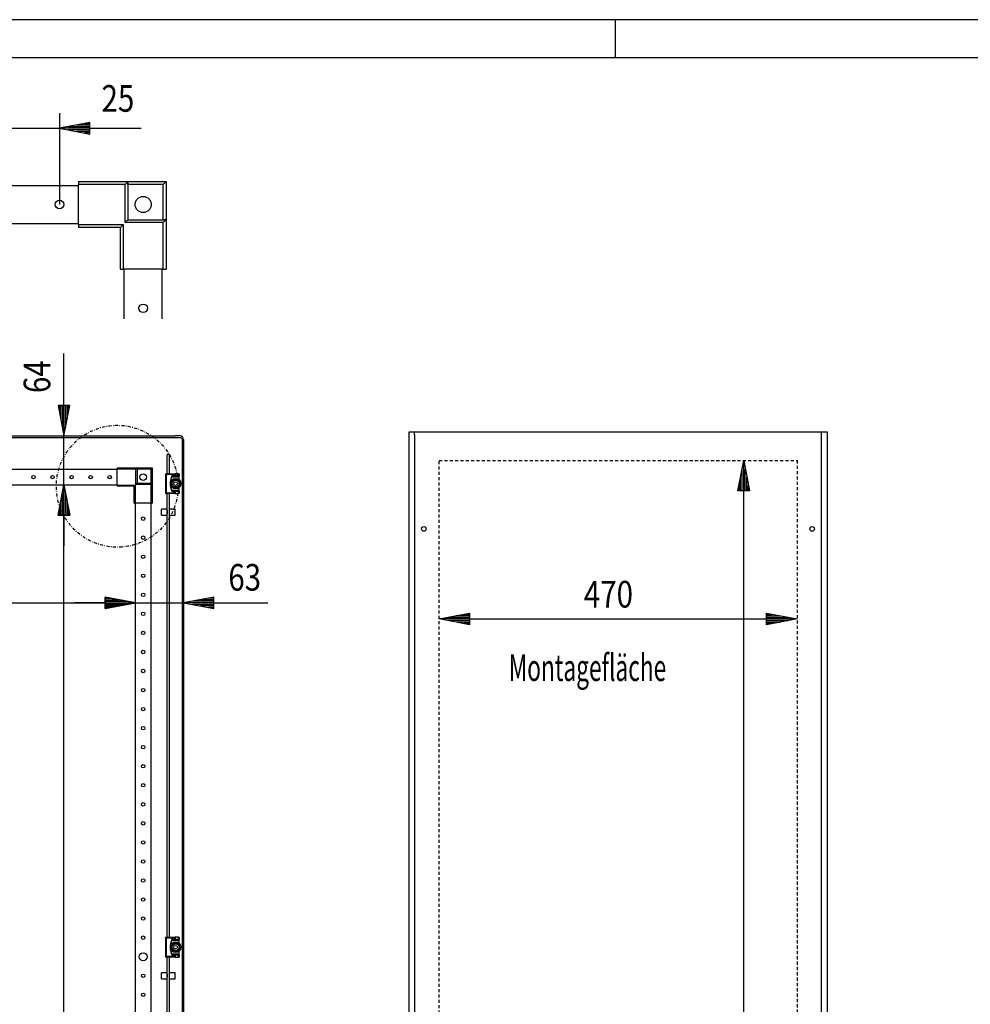
# Model space of a CAD drawing. Extents: x -6 to 5935, y 13 to 4213.
# Drawn here: x 3251 to 4500, y 2920 to 4213 of the extents above; entities that cross this region are included whole.
import ezdxf

# ---------------------------------------------------------------- set-up
doc = ezdxf.new("R2010")
doc.units = 0
doc.linetypes.add('GESTRICHELT', pattern=[7, 4, -3])
doc.linetypes.add('STRICHPUNKT', pattern=[8.5, 4, -2, 0.5, -2])
for name, color, linetype in [('1', 7, 'CONTINUOUS'), ('10', 7, 'CONTINUOUS'), ('49', 7, 'CONTINUOUS')]:
    doc.layers.add(name, color=color, linetype=linetype)

msp = doc.modelspace()

# ---------------------------------------------------------------- linework, layer by layer
at = {"layer": '1'}
for p, q in [((3157.0184, 3995.2385), (3328.6292, 3995.2385)), ((3328.6292, 4000.2385), (3393.6292, 4000.2385)), ((3328.6292, 4000.2385), (3328.6292, 3996.4885)), ((3389.8792, 3996.4885), (3328.6292, 3996.4885)), ((3328.6292, 3943.9885), (3328.6292, 3996.4885)), ((3389.8792, 3996.4885), (3393.6292, 4000.2385)), ((3389.8792, 3946.4885), (3389.8792, 3996.4885)), ((3393.6292, 3996.4885), (3393.6292, 4000.2385)), ((3393.6292, 4000.2385), (3443.6292, 4000.2385)), ((3393.6292, 4000.2385), (3393.6292, 3950.2385)), ((3439.8792, 3996.4885), (3393.6292, 3996.4885)), ((3393.6292, 3996.4885), (3393.6292, 3950.2385)), ((3439.8792, 3996.4885), (3440.6363, 3997.2456)), ((3439.8792, 3950.2385), (3439.8792, 3996.4885)), ((3440.6363, 3997.2456), (3441.3766, 3997.9859)), ((3441.3766, 3997.9859), (3442.0761, 3998.6854)), ((3442.0761, 3998.6854), (3442.7077, 3999.317)), ((3442.7077, 3999.317), (3443.1011, 3999.7104)), ((3443.1011, 3999.7104), (3443.4058, 4000.0151)), ((3443.4058, 4000.0151), (3443.5711, 4000.1804)), ((3443.5711, 4000.1804), (3443.6292, 4000.2385)), ((3443.6292, 4000.2385), (3443.6292, 3950.2385)), ((3157.0184, 3945.2385), (3328.6292, 3945.2385)), ((3328.6292, 3943.9885), (3328.6292, 3940.2385)), ((3328.6292, 3943.9885), (3387.3792, 3943.9885)), ((3387.3792, 3943.9885), (3383.6292, 3940.2385)), ((3387.3792, 3943.9885), (3387.3792, 3885.2385)), ((3389.8792, 3946.4885), (3393.6292, 3950.2385)), ((3439.8792, 3946.4885), (3389.8792, 3946.4885)), ((3393.6292, 3950.2385), (3439.8792, 3950.2385)), ((3393.6292, 3950.2385), (3443.6292, 3950.2385)), ((3443.6292, 3950.2385), (3439.8792, 3950.2385)), ((3439.8792, 3946.4885), (3443.6292, 3950.2385)), ((3439.8792, 3885.2385), (3439.8792, 3946.4885)), ((3443.6292, 3950.2385), (3443.6292, 3885.2385)), ((3383.6292, 3940.2385), (3328.6292, 3940.2385)), ((3383.6292, 3885.2385), (3383.6292, 3940.2385)), ((3383.6292, 3885.2385), (3387.3792, 3885.2385)), ((3439.8792, 3885.2385), (3387.3792, 3885.2385)), ((3388.6042, 3820.0601), (3388.6042, 3885.2385)), ((3438.6042, 3820.0601), (3438.6042, 3885.2385)), ((3439.8792, 3885.2385), (3443.6292, 3885.2385)), ((3762.3101, 3671.3008), (3762.3101, 1675.3008)), ((4312.2076, 3671.3008), (3762.3101, 3671.3008)), ((3770.0518, 3671.0344), (3770.0518, 3671.3008)), ((3770.0518, 3670.2757), (3770.0518, 3671.0344)), ((4304.466, 3671.0344), (4304.466, 3671.3008)), ((4304.466, 3670.2757), (4304.466, 3671.0344)), ((4312.2076, 1675.3008), (4312.2076, 3671.3008)), ((2483.6138, 3666.4007), (3455.6138, 3666.4007)), ((2483.6138, 3664.4007), (3455.6138, 3664.4007)), ((3455.6138, 3666.4007), (3455.6188, 3666.4007)), ((3455.6138, 3666.4007), (3455.6188, 3666.4007)), ((3455.6138, 3664.4007), (3455.6188, 3664.4007)), ((3455.6188, 3664.4007), (3455.6138, 3664.4007)), ((3462.1138, 3666.4007), (3455.6188, 3666.4007)), ((3455.6188, 3664.4007), (3462.1138, 3664.4007)), ((3462.1138, 3666.4007), (3462.1172, 3666.4007)), ((3463.8358, 3666.0581), (3462.1138, 3666.4007)), ((3462.1172, 3664.4007), (3462.1138, 3664.4007)), ((3462.1138, 3664.4007), (3463.0705, 3664.2104)), ((3462.1172, 3666.4007), (3462.1172, 3666.4)), ((3463.0705, 3664.2104), (3463.8815, 3663.6685)), ((3465.2957, 3665.0827), (3463.8358, 3666.0581)), ((3463.8815, 3663.6685), (3464.4235, 3662.8574)), ((3464.4235, 3662.8574), (3464.6138, 3661.9007)), ((3464.6138, 3661.9007), (3464.6138, 1703.9007)), ((3466.2712, 3663.6228), (3465.2957, 3665.0827)), ((3466.6138, 3661.9007), (3466.2712, 3663.6228)), ((3466.6138, 3661.9007), (3466.6138, 1703.9007)), ((3770.0518, 3669.1402), (3770.0518, 3670.2757)), ((3770.0518, 3667.8008), (3770.0518, 3669.1402)), ((3770.0518, 3667.8008), (3770.0518, 1677.3008)), ((3770.0518, 3667.8008), (3770.0518, 1677.3008)), ((4304.466, 3669.1402), (4304.466, 3670.2757)), ((4304.466, 3667.8008), (4304.466, 3669.1402)), ((4304.466, 1677.3008), (4304.466, 3667.8008)), ((4304.466, 1677.3008), (4304.466, 3667.8008)), ((3448.1136, 3641.9012), (3445.1136, 3641.9012)), ((3445.1136, 3616.9012), (3445.1136, 3641.9012)), ((3448.1136, 3616.9012), (3448.1136, 3641.9012)), ((3379.6142, 3622.4012), (2559.6142, 3622.4012)), ((3379.6142, 3624.4012), (3405.6142, 3624.4012)), ((3379.6142, 3624.4012), (3379.6142, 3622.9012)), ((3404.1142, 3622.9012), (3379.6142, 3622.9012)), ((3379.6142, 3601.9012), (3379.6142, 3622.9012)), ((3404.1142, 3622.9012), (3405.6142, 3624.4012)), ((3404.1142, 3602.9012), (3404.1142, 3622.9012)), ((3405.6142, 3622.9012), (3405.6142, 3624.4012)), ((3405.6142, 3624.4012), (3425.6142, 3624.4012)), ((3405.6142, 3624.4012), (3405.6142, 3604.4012)), ((3424.1142, 3622.9012), (3405.6142, 3622.9012)), ((3405.6142, 3622.9012), (3405.6142, 3604.4012)), ((3424.1142, 3622.9012), (3424.417, 3623.204)), ((3424.1142, 3604.4012), (3424.1142, 3622.9012)), ((3424.417, 3623.204), (3424.7132, 3623.5001)), ((3424.7132, 3623.5001), (3424.993, 3623.78)), ((3424.993, 3623.78), (3425.2456, 3624.0326)), ((3425.2456, 3624.0326), (3425.403, 3624.1899)), ((3425.403, 3624.1899), (3425.5249, 3624.3118)), ((3425.5249, 3624.3118), (3425.591, 3624.378)), ((3425.591, 3624.378), (3425.6142, 3624.4012)), ((3425.6142, 3624.4012), (3425.6142, 3604.4012)), ((3443.0202, 3616.9012), (3454.4202, 3616.9012)), ((3443.0202, 3616.9012), (3444.9202, 3616.9012)), ((3444.0202, 3615.9012), (3443.0202, 3616.9012)), ((3443.0202, 3616.9012), (3443.0202, 3590.9012)), ((3453.4202, 3615.9012), (3444.0202, 3615.9012)), ((3444.0202, 3615.9012), (3444.0202, 3591.9012)), ((3444.9202, 3616.9012), (3445.1136, 3616.9012)), ((3448.1136, 3616.9012), (3448.4202, 3616.9012)), ((3451.2202, 3613.9012), (3449.2202, 3606.4012)), ((3450.9535, 3612.9012), (3449.2202, 3606.4012)), ((3449.2202, 3606.4012), (3449.2202, 3601.4012)), ((3453.3335, 3608.9012), (3450.4467, 3603.9012)), ((3451.2202, 3613.9012), (3450.9535, 3612.9012)), ((3450.9535, 3612.9012), (3461.0202, 3612.9012)), ((3451.8592, 3606.3477), (3451.1514, 3605.1217)), ((3461.0202, 3613.9012), (3451.2202, 3613.9012)), ((3453.4202, 3613.9012), (3451.2202, 3613.9012)), ((3452.207, 3606.9502), (3451.8592, 3606.3477)), ((3452.5544, 3607.5519), (3452.207, 3606.9502)), ((3452.9446, 3608.2276), (3452.5544, 3607.5519)), ((3453.3335, 3608.9012), (3452.9446, 3608.2276)), ((3459.107, 3608.9012), (3453.3335, 3608.9012)), ((3454.7428, 3608.9012), (3453.3335, 3608.9012)), ((3454.4202, 3616.9012), (3453.4202, 3615.9012)), ((3453.4202, 3613.9012), (3453.4202, 3615.9012)), ((3454.4202, 3613.9012), (3453.4202, 3613.9012)), ((3454.4202, 3616.9012), (3455.4202, 3616.9012)), ((3454.4202, 3613.9012), (3454.4202, 3616.9012)), ((3455.4202, 3613.9012), (3454.4202, 3613.9012)), ((3456.1585, 3608.9012), (3454.7428, 3608.9012)), ((3460.0202, 3616.9012), (3455.4202, 3616.9012)), ((3455.4202, 3616.9012), (3455.4202, 3613.9012)), ((3460.0202, 3613.9012), (3455.4202, 3613.9012)), ((3456.8541, 3608.9012), (3456.1585, 3608.9012)), ((3457.5489, 3608.9012), (3456.8541, 3608.9012)), ((3458.3292, 3608.9012), (3457.5489, 3608.9012)), ((3459.107, 3608.9012), (3458.3292, 3608.9012)), ((3461.9937, 3603.9012), (3459.107, 3608.9012)), ((3459.8116, 3607.6806), (3459.107, 3608.9012)), ((3460.5195, 3606.4547), (3459.8116, 3607.6806)), ((3460.0202, 3616.9012), (3461.0202, 3616.9012)), ((3460.0202, 3613.9012), (3460.0202, 3616.9012)), ((3461.0202, 3613.9012), (3460.0202, 3613.9012)), ((3460.8673, 3605.8522), (3460.5195, 3606.4547)), ((3461.0202, 3616.9012), (3461.0202, 3613.9012)), ((3461.0202, 3612.9012), (3461.0202, 3613.9012)), ((3461.0202, 3608.858), (3461.0202, 3612.9012)), ((2559.6142, 3602.4012), (3379.6142, 3602.4012)), ((3379.6142, 3601.9012), (3379.6142, 3600.4012)), ((3379.6142, 3601.9012), (3403.1142, 3601.9012)), ((3401.6142, 3600.4012), (3379.6142, 3600.4012)), ((3403.1142, 3601.9012), (3401.6142, 3600.4012)), ((3401.6142, 3578.4012), (3401.6142, 3600.4012)), ((3403.1142, 3601.9012), (3403.1142, 3578.4012)), ((3404.1142, 3602.9012), (3405.6142, 3604.4012)), ((3424.1142, 3602.9012), (3404.1142, 3602.9012)), ((3405.6142, 3604.4012), (3424.1142, 3604.4012)), ((3405.6142, 3604.4012), (3425.6142, 3604.4012)), ((3425.6142, 3604.4012), (3424.1142, 3604.4012)), ((3424.1142, 3602.9012), (3425.6142, 3604.4012)), ((3424.1142, 3578.4012), (3424.1142, 3602.9012)), ((3425.6142, 3604.4012), (3425.6142, 3578.4012)), ((3449.2202, 3601.4012), (3450.9535, 3594.9012)), ((3449.2202, 3601.4012), (3451.2202, 3593.9012)), ((3451.1514, 3605.1217), (3450.4467, 3603.9012)), ((3450.4467, 3603.9012), (3453.3335, 3598.9012)), ((3450.4467, 3603.9012), (3450.8356, 3603.2276)), ((3450.8356, 3603.2276), (3451.2257, 3602.5519)), ((3461.0202, 3594.9012), (3450.9535, 3594.9012)), ((3450.9535, 3594.9012), (3451.2202, 3593.9012)), ((3451.2202, 3593.9012), (3453.4202, 3593.9012)), ((3451.2202, 3593.9012), (3461.0202, 3593.9012)), ((3451.2257, 3602.5519), (3451.5731, 3601.9502)), ((3451.5731, 3601.9502), (3451.9209, 3601.3477)), ((3451.9209, 3601.3477), (3452.6288, 3600.1217)), ((3452.6288, 3600.1217), (3453.3335, 3598.9012)), ((3453.3335, 3598.9012), (3459.107, 3598.9012)), ((3453.3335, 3598.9012), (3454.1112, 3598.9012)), ((3453.4202, 3591.9012), (3453.4202, 3593.9012)), ((3453.4202, 3593.9012), (3454.4202, 3593.9012)), ((3454.1112, 3598.9012), (3454.8915, 3598.9012)), ((3454.4202, 3593.9012), (3455.4202, 3593.9012)), ((3454.4202, 3590.9012), (3454.4202, 3593.9012)), ((3454.8915, 3598.9012), (3455.5863, 3598.9012)), ((3455.4202, 3593.9012), (3460.0202, 3593.9012)), ((3455.4202, 3593.9012), (3455.4202, 3590.9012)), ((3455.5863, 3598.9012), (3456.2819, 3598.9012)), ((3456.2819, 3598.9012), (3457.6976, 3598.9012)), ((3457.6976, 3598.9012), (3459.107, 3598.9012)), ((3459.107, 3598.9012), (3461.9937, 3603.9012)), ((3459.107, 3598.9012), (3459.4958, 3599.5747)), ((3459.4958, 3599.5747), (3459.886, 3600.2505)), ((3459.886, 3600.2505), (3460.2334, 3600.8522)), ((3460.0202, 3593.9012), (3461.0202, 3593.9012)), ((3460.0202, 3590.9012), (3460.0202, 3593.9012)), ((3460.2334, 3600.8522), (3460.5812, 3601.4547)), ((3460.5812, 3601.4547), (3461.289, 3602.6806)), ((3461.2147, 3605.2505), (3460.8673, 3605.8522)), ((3461.0202, 3594.9012), (3461.0202, 3598.9444)), ((3461.0202, 3593.9012), (3461.0202, 3594.9012)), ((3461.0202, 3593.9012), (3461.0202, 3590.9012)), ((3461.6048, 3604.5747), (3461.2147, 3605.2505)), ((3461.289, 3602.6806), (3461.9937, 3603.9012)), ((3461.9937, 3603.9012), (3461.6048, 3604.5747)), ((3443.0202, 3590.9012), (3444.0202, 3591.9012)), ((3454.4202, 3590.9012), (3443.0202, 3590.9012)), ((3444.9202, 3590.9012), (3443.0202, 3590.9012)), ((3444.0202, 3591.9012), (3453.4202, 3591.9012)), ((3445.1136, 3590.9012), (3444.9202, 3590.9012)), ((3445.1136, 3008.4012), (3445.1136, 3590.9012)), ((3448.4202, 3590.9012), (3448.1136, 3590.9012)), ((3448.1136, 3008.4012), (3448.1136, 3590.9012)), ((3453.4202, 3591.9012), (3454.4202, 3590.9012)), ((3455.4202, 3590.9012), (3454.4202, 3590.9012)), ((3455.4202, 3590.9012), (3460.0202, 3590.9012)), ((3461.0202, 3590.9012), (3460.0202, 3590.9012)), ((3401.6142, 3578.4012), (3403.1142, 3578.4012)), ((3424.1142, 3578.4012), (3403.1142, 3578.4012)), ((3403.6042, 1787.4012), (3403.6042, 3578.4012)), ((3423.6042, 3578.4012), (3423.6042, 1787.4012)), ((3424.1142, 3578.4012), (3425.6142, 3578.4012)), ((3437.6136, 3562.4012), (3437.6136, 3570.4012)), ((3445.1136, 3570.4012), (3437.6136, 3570.4012)), ((3445.1136, 3562.4012), (3445.1136, 3570.4012)), ((3445.1136, 3568.4012), (3445.1136, 3564.4012)), ((3448.1136, 3562.4012), (3448.1136, 3570.4012)), ((3455.6136, 3570.4012), (3448.1136, 3570.4012)), ((3448.1136, 3564.4012), (3448.1136, 3568.4012)), ((3455.6136, 3562.4012), (3455.6136, 3570.4012)), ((3437.6136, 3562.4012), (3445.1136, 3562.4012)), ((3448.1136, 3562.4012), (3455.6136, 3562.4012)), ((3443.0202, 3008.4012), (3454.4202, 3008.4012)), ((3443.0202, 3008.4012), (3444.9202, 3008.4012)), ((3444.0202, 3007.4012), (3443.0202, 3008.4012)), ((3443.0202, 3008.4012), (3443.0202, 2982.4012)), ((3453.4202, 3007.4012), (3444.0202, 3007.4012)), ((3444.0202, 3007.4012), (3444.0202, 2983.4012)), ((3444.9202, 3008.4012), (3445.1136, 3008.4012)), ((3448.1136, 3008.4012), (3448.4202, 3008.4012)), ((3451.2202, 3005.4012), (3449.2202, 2997.9012)), ((3450.9535, 3004.4012), (3449.2202, 2997.9012)), ((3453.3335, 3000.4012), (3450.4467, 2995.4012)), ((3451.2202, 3005.4012), (3450.9535, 3004.4012)), ((3450.9535, 3004.4012), (3461.0202, 3004.4012)), ((3461.0202, 3005.4012), (3451.2202, 3005.4012)), ((3453.4202, 3005.4012), (3451.2202, 3005.4012)), ((3452.207, 2998.4502), (3451.8592, 2997.8477)), ((3452.5544, 2999.0519), (3452.207, 2998.4502)), ((3452.9446, 2999.7276), (3452.5544, 2999.0519)), ((3453.3335, 3000.4012), (3452.9446, 2999.7276)), ((3459.107, 3000.4012), (3453.3335, 3000.4012)), ((3454.7428, 3000.4012), (3453.3335, 3000.4012)), ((3454.4202, 3008.4012), (3453.4202, 3007.4012)), ((3453.4202, 3005.4012), (3453.4202, 3007.4012)), ((3454.4202, 3005.4012), (3453.4202, 3005.4012)), ((3454.4202, 3008.4012), (3455.4202, 3008.4012)), ((3454.4202, 3005.4012), (3454.4202, 3008.4012)), ((3455.4202, 3005.4012), (3454.4202, 3005.4012)), ((3456.1585, 3000.4012), (3454.7428, 3000.4012)), ((3460.0202, 3008.4012), (3455.4202, 3008.4012)), ((3455.4202, 3008.4012), (3455.4202, 3005.4012)), ((3460.0202, 3005.4012), (3455.4202, 3005.4012)), ((3456.8541, 3000.4012), (3456.1585, 3000.4012)), ((3457.5489, 3000.4012), (3456.8541, 3000.4012)), ((3458.3292, 3000.4012), (3457.5489, 3000.4012)), ((3459.107, 3000.4012), (3458.3292, 3000.4012)), ((3461.9937, 2995.4012), (3459.107, 3000.4012)), ((3459.8116, 2999.1806), (3459.107, 3000.4012)), ((3460.5195, 2997.9547), (3459.8116, 2999.1806)), ((3460.0202, 3008.4012), (3461.0202, 3008.4012)), ((3460.0202, 3005.4012), (3460.0202, 3008.4012)), ((3461.0202, 3005.4012), (3460.0202, 3005.4012)), ((3461.0202, 3008.4012), (3461.0202, 3005.4012)), ((3461.0202, 3004.4012), (3461.0202, 3005.4012)), ((3461.0202, 3000.358), (3461.0202, 3004.4012)), ((3449.2202, 2997.9012), (3449.2202, 2992.9012)), ((3449.2202, 2992.9012), (3450.9535, 2986.4012)), ((3449.2202, 2992.9012), (3451.2202, 2985.4012)), ((3451.1514, 2996.6217), (3450.4467, 2995.4012)), ((3450.4467, 2995.4012), (3453.3335, 2990.4012)), ((3450.4467, 2995.4012), (3450.8356, 2994.7276)), ((3450.8356, 2994.7276), (3451.2257, 2994.0519)), ((3461.0202, 2986.4012), (3450.9535, 2986.4012)), ((3450.9535, 2986.4012), (3451.2202, 2985.4012)), ((3451.8592, 2997.8477), (3451.1514, 2996.6217)), ((3451.2257, 2994.0519), (3451.5731, 2993.4502)), ((3451.5731, 2993.4502), (3451.9209, 2992.8477)), ((3451.9209, 2992.8477), (3452.6288, 2991.6217)), ((3452.6288, 2991.6217), (3453.3335, 2990.4012)), ((3453.3335, 2990.4012), (3459.107, 2990.4012)), ((3453.3335, 2990.4012), (3454.1112, 2990.4012)), ((3454.1112, 2990.4012), (3454.8915, 2990.4012)), ((3454.8915, 2990.4012), (3455.5863, 2990.4012)), ((3455.5863, 2990.4012), (3456.2819, 2990.4012)), ((3456.2819, 2990.4012), (3457.6976, 2990.4012)), ((3457.6976, 2990.4012), (3459.107, 2990.4012)), ((3459.107, 2990.4012), (3461.9937, 2995.4012)), ((3459.107, 2990.4012), (3459.4958, 2991.0747)), ((3459.4958, 2991.0747), (3459.886, 2991.7505)), ((3459.886, 2991.7505), (3460.2334, 2992.3522)), ((3460.2334, 2992.3522), (3460.5812, 2992.9547)), ((3460.8673, 2997.3522), (3460.5195, 2997.9547)), ((3460.5812, 2992.9547), (3461.289, 2994.1806)), ((3461.2147, 2996.7505), (3460.8673, 2997.3522)), ((3461.0202, 2986.4012), (3461.0202, 2990.4444)), ((3461.0202, 2985.4012), (3461.0202, 2986.4012)), ((3461.6048, 2996.0747), (3461.2147, 2996.7505)), ((3461.289, 2994.1806), (3461.9937, 2995.4012)), ((3461.9937, 2995.4012), (3461.6048, 2996.0747)), ((3443.0202, 2982.4012), (3444.0202, 2983.4012)), ((3454.4202, 2982.4012), (3443.0202, 2982.4012)), ((3444.9202, 2982.4012), (3443.0202, 2982.4012)), ((3444.0202, 2983.4012), (3453.4202, 2983.4012)), ((3445.1136, 2982.4012), (3444.9202, 2982.4012)), ((3445.1136, 2788.4012), (3445.1136, 2982.4012)), ((3448.4202, 2982.4012), (3448.1136, 2982.4012)), ((3448.1136, 2788.4012), (3448.1136, 2982.4012)), ((3451.2202, 2985.4012), (3453.4202, 2985.4012)), ((3451.2202, 2985.4012), (3461.0202, 2985.4012)), ((3453.4202, 2983.4012), (3453.4202, 2985.4012)), ((3453.4202, 2985.4012), (3454.4202, 2985.4012)), ((3453.4202, 2983.4012), (3454.4202, 2982.4012)), ((3454.4202, 2985.4012), (3455.4202, 2985.4012)), ((3454.4202, 2982.4012), (3454.4202, 2985.4012)), ((3455.4202, 2982.4012), (3454.4202, 2982.4012)), ((3455.4202, 2985.4012), (3460.0202, 2985.4012)), ((3455.4202, 2985.4012), (3455.4202, 2982.4012)), ((3455.4202, 2982.4012), (3460.0202, 2982.4012)), ((3460.0202, 2985.4012), (3461.0202, 2985.4012)), ((3460.0202, 2982.4012), (3460.0202, 2985.4012)), ((3461.0202, 2982.4012), (3460.0202, 2982.4012)), ((3461.0202, 2985.4012), (3461.0202, 2982.4012)), ((3437.6136, 2953.9012), (3437.6136, 2961.9012)), ((3445.1136, 2961.9012), (3437.6136, 2961.9012)), ((3445.1136, 2953.9012), (3445.1136, 2961.9012)), ((3445.1136, 2959.9012), (3445.1136, 2955.9012)), ((3448.1136, 2953.9012), (3448.1136, 2961.9012)), ((3455.6136, 2961.9012), (3448.1136, 2961.9012)), ((3448.1136, 2955.9012), (3448.1136, 2959.9012)), ((3455.6136, 2953.9012), (3455.6136, 2961.9012)), ((3437.6136, 2953.9012), (3445.1136, 2953.9012)), ((3448.1136, 2953.9012), (3455.6136, 2953.9012))]:
    msp.add_line(p, q, dxfattribs=at)
at = {"layer": '1', "color": 4, "linetype": 'GESTRICHELT'}
for p, q in [((3802.3101, 3634.4009), (4272.3101, 3634.4009)), ((3802.3101, 1739.4008), (3802.3101, 3634.4009)), ((4272.3101, 3634.4009), (4272.3101, 1739.4008))]:
    msp.add_line(p, q, dxfattribs=at)
at = {"layer": '1', "color": 1, "linetype": 'STRICHPUNKT'}
for p, q in [((3458.6067, 3603.9012), (3458.6068, 3603.9012)), ((3458.6067, 2995.4012), (3458.6068, 2995.4012))]:
    msp.add_line(p, q, dxfattribs=at)
at = {"layer": '1'}
for centre, radius in [((3413.6292, 3970.2385), 10.625), ((3303.6292, 3970.2385), 5.625), ((3413.6042, 3833.9871), 5.625), ((3269.6142, 3612.4012), 2.25), ((3294.6142, 3612.4012), 2.25), ((3319.6142, 3612.4012), 2.25), ((3344.6142, 3612.4012), 2.25), ((3369.6142, 3612.4012), 2.25), ((3413.6142, 3612.4012), 4.25), ((3456.2202, 3603.9012), 6.9), ((3456.2202, 3603.9012), 5.9185), ((3456.2202, 3603.9012), 4.45), ((3456.2202, 3603.9012), 2.3865), ((3413.6042, 3557.9006), 2.25), ((3782.2589, 3544.4008), 3), ((4292.2589, 3544.4008), 3), ((3413.6042, 3532.9006), 2.25), ((3413.6042, 3507.9006), 2.25), ((3413.6042, 3482.9006), 2.25), ((3413.6042, 3457.9006), 2.25), ((3413.6042, 3432.9006), 2.25), ((3413.6042, 3407.9006), 2.25), ((3413.6042, 3382.9006), 2.25), ((3413.6042, 3357.9006), 2.25), ((3413.6042, 3332.9006), 2.25), ((3413.6042, 3332.9006), 2.25), ((3413.6042, 3307.9006), 2.25), ((3413.6042, 3282.9006), 2.25), ((3413.6042, 3257.9006), 2.25), ((3413.6042, 3232.9006), 2.25), ((3413.6042, 3207.9006), 2.25), ((3413.6042, 3182.9006), 2.25), ((3413.6042, 3157.9006), 2.25), ((3413.6042, 3132.9006), 2.25), ((3413.6042, 3107.9006), 2.25), ((3413.6042, 3082.9006), 2.25), ((3413.6042, 3057.9006), 2.25), ((3413.6042, 3032.9006), 2.25), ((3413.6042, 3007.9006), 2.25), ((3456.2202, 2995.4012), 6.9), ((3456.2202, 2995.4012), 5.9185), ((3456.2202, 2995.4012), 4.45), ((3413.6042, 2982.9006), 5.25), ((3456.2202, 2995.4012), 2.3865), ((3413.6042, 2957.9006), 2.25), ((3413.6042, 2932.9006), 2.25)]:
    msp.add_circle(centre, radius, dxfattribs=at)
at = {"layer": '1', "color": 1, "linetype": 'STRICHPUNKT'}
msp.add_circle((3379.6142, 3600.4012), 80, dxfattribs=at)
at = {"layer": '10', "color": 4}
for p, q in [((5934.0859, 4212.8246), (-5.9141, 4212.8246)), ((4034.0859, 4162.8246), (4034.0859, 4212.8246)), ((5884.0859, 4162.8246), (44.0859, 4162.8246))]:
    msp.add_line(p, q, dxfattribs=at)
at = {"layer": '49', "color": 4}
for p, q in [((3303.6292, 4090.2385), (3303.6292, 3970.2385)), ((3343.6292, 4077.7385), (3303.6292, 4070.2385)), ((3342.6292, 4072.2385), (3315.2959, 4072.2385)), ((3342.6292, 4074.2385), (3325.9625, 4074.2385)), ((3342.6292, 4076.2385), (3336.6292, 4076.2385)), ((3343.6292, 4062.7385), (3343.6292, 4077.7385)), ((3241.1292, 4070.2385), (3303.6292, 4070.2385)), ((3303.6292, 4070.2385), (3343.6292, 4062.7385)), ((3342.6292, 4070.2385), (3304.6292, 4070.2385)), ((3342.6292, 4068.2385), (3315.2959, 4068.2385)), ((3342.6292, 4066.2385), (3325.9625, 4066.2385)), ((3342.6292, 4064.2385), (3336.6292, 4064.2385)), ((3343.6292, 4070.2385), (3410.9575, 4070.2385)), ((3309.6142, 3706.4007), (3309.6142, 3774.788)), ((3317.1142, 3706.4007), (3302.1142, 3706.4007)), ((3302.1142, 3706.4007), (3309.6142, 3666.4007)), ((3303.6142, 3705.4007), (3303.6142, 3699.4007)), ((3305.6142, 3705.4007), (3305.6142, 3688.734)), ((3307.6142, 3705.4007), (3307.6142, 3678.0674)), ((3309.6142, 3666.4007), (3317.1142, 3706.4007)), ((3309.6142, 3705.4007), (3309.6142, 3667.4007)), ((3311.6142, 3705.4007), (3311.6142, 3678.0674)), ((3313.6142, 3705.4007), (3313.6142, 3688.734)), ((3315.6142, 3705.4007), (3315.6142, 3699.4007)), ((3309.6142, 3602.4012), (3309.6142, 3666.4007)), ((4194.8101, 3594.4009), (4202.3101, 3634.4009)), ((4202.3101, 3634.4009), (4209.8101, 3594.4009)), ((4202.3101, 3595.4009), (4202.3101, 3633.4009)), ((4200.3101, 3595.4009), (4200.3101, 3622.7343)), ((4204.3101, 3595.4009), (4204.3101, 3622.7343)), ((4198.3101, 3595.4009), (4198.3101, 3612.0676)), ((4206.3101, 3595.4009), (4206.3101, 3612.0676)), ((3302.1142, 3562.4012), (3309.6142, 3602.4012)), ((3309.6142, 3602.4012), (3302.1142, 3562.4012)), ((3309.6142, 3602.4012), (3317.1142, 3562.4012)), ((3317.1142, 3562.4012), (3309.6142, 3602.4012)), ((3309.6142, 3563.4012), (3309.6142, 3601.4012)), ((3309.6142, 3563.4012), (3309.6142, 3601.4012)), ((4209.8101, 3594.4009), (4194.8101, 3594.4009)), ((4196.3101, 3595.4009), (4196.3101, 3601.4009)), ((4202.3101, 1779.4008), (4202.3101, 3594.4009)), ((4208.3101, 3595.4009), (4208.3101, 3601.4009)), ((3305.6142, 3563.4012), (3305.6142, 3580.0679)), ((3305.6142, 3563.4012), (3305.6142, 3580.0679)), ((3307.6142, 3563.4012), (3307.6142, 3590.7345)), ((3307.6142, 3563.4012), (3307.6142, 3590.7345)), ((3311.6142, 3563.4012), (3311.6142, 3590.7345)), ((3311.6142, 3563.4012), (3311.6142, 3590.7345)), ((3313.6142, 3563.4012), (3313.6142, 3580.0679)), ((3313.6142, 3563.4012), (3313.6142, 3580.0679)), ((3303.6142, 3563.4012), (3303.6142, 3569.4012)), ((3303.6142, 3563.4012), (3303.6142, 3569.4012)), ((3315.6142, 3563.4012), (3315.6142, 3569.4012)), ((3315.6142, 3563.4012), (3315.6142, 3569.4012)), ((3317.1142, 3562.4012), (3302.1142, 3562.4012)), ((3302.1142, 3562.4012), (3317.1142, 3562.4012)), ((3309.6142, 1803.4012), (3309.6142, 3562.4012)), ((3309.6142, 3562.4012), (3309.6142, 3522.4012)), ((3363.6042, 3440.0294), (3363.6042, 3455.0294)), ((3363.6042, 3455.0294), (3403.6042, 3447.5294)), ((3403.6042, 3447.3627), (3363.6042, 3454.8627)), ((3363.6042, 3454.8627), (3363.6042, 3439.8627)), ((3364.6042, 3453.5294), (3370.6042, 3453.5294)), ((3364.6042, 3453.3627), (3370.6042, 3453.3627)), ((3364.6042, 3451.5294), (3381.2709, 3451.5294)), ((3364.6042, 3451.3627), (3381.2709, 3451.3627)), ((3506.6138, 3454.8627), (3466.6138, 3447.3627)), ((3505.6138, 3451.3627), (3488.9471, 3451.3627)), ((3505.6138, 3453.3627), (3499.6138, 3453.3627)), ((3506.6138, 3439.8627), (3506.6138, 3454.8627)), ((2576.1142, 3447.5294), (3363.6042, 3447.5294)), ((3363.6042, 3447.3627), (3323.6042, 3447.3627)), ((3403.6042, 3447.5294), (3363.6042, 3440.0294)), ((3363.6042, 3439.8627), (3403.6042, 3447.3627)), ((3364.6042, 3449.5294), (3391.9375, 3449.5294)), ((3364.6042, 3449.3627), (3391.9375, 3449.3627)), ((3364.6042, 3447.5294), (3402.6042, 3447.5294)), ((3364.6042, 3447.3627), (3402.6042, 3447.3627)), ((3364.6042, 3445.5294), (3391.9375, 3445.5294)), ((3364.6042, 3445.3627), (3391.9375, 3445.3627)), ((3364.6042, 3443.5294), (3381.2709, 3443.5294)), ((3364.6042, 3443.3627), (3381.2709, 3443.3627)), ((3364.6042, 3441.5294), (3370.6042, 3441.5294)), ((3364.6042, 3441.3627), (3370.6042, 3441.3627)), ((3403.6042, 3447.3627), (3466.6138, 3447.3627)), ((3466.6138, 3447.3627), (3506.6138, 3439.8627)), ((3505.6138, 3447.3627), (3467.6138, 3447.3627)), ((3505.6138, 3449.3627), (3478.2804, 3449.3627)), ((3505.6138, 3445.3627), (3478.2804, 3445.3627)), ((3505.6138, 3443.3627), (3488.9471, 3443.3627)), ((3505.6138, 3441.3627), (3499.6138, 3441.3627)), ((3506.6138, 3447.3627), (3577.4766, 3447.3627)), ((3802.3101, 3426.1981), (3842.3101, 3433.6981)), ((3842.3101, 3418.6981), (3802.3101, 3426.1981)), ((3841.3101, 3426.1981), (3803.3101, 3426.1981)), ((3841.3101, 3428.1981), (3813.9768, 3428.1981)), ((3841.3101, 3430.1981), (3824.6435, 3430.1981)), ((3841.3101, 3432.1981), (3835.3101, 3432.1981)), ((3842.3101, 3433.6981), (3842.3101, 3418.6981)), ((3842.3101, 3426.1981), (4232.3101, 3426.1981)), ((4232.3101, 3418.6981), (4232.3101, 3433.6981)), ((4232.3101, 3433.6981), (4272.3101, 3426.1981)), ((4272.3101, 3426.1981), (4232.3101, 3418.6981)), ((4233.3101, 3432.1981), (4239.3101, 3432.1981)), ((4233.3101, 3430.1981), (4249.9768, 3430.1981)), ((4233.3101, 3428.1981), (4260.6435, 3428.1981)), ((4233.3101, 3426.1981), (4271.3101, 3426.1981)), ((3841.3101, 3424.1981), (3813.9768, 3424.1981)), ((3841.3101, 3422.1981), (3824.6435, 3422.1981)), ((3841.3101, 3420.1981), (3835.3101, 3420.1981)), ((4233.3101, 3424.1981), (4260.6435, 3424.1981)), ((4233.3101, 3422.1981), (4249.9768, 3422.1981)), ((4233.3101, 3420.1981), (4239.3101, 3420.1981))]:
    msp.add_line(p, q, dxfattribs=at)

# ---------------------------------------------------------------- texts
at = {"layer": '1', "color": 2, "width": 0.625}
msp.add_text('Montagefläche', height=35, dxfattribs=at).set_placement((3893.7458, 3344.7996))
at = {"layer": '49', "color": 2, "width": 0.812}
for s, p in [('25', (3358.9169, 4092.0151)), ('63', (3525.436, 3463.3738)), ('470', (3992.3711, 3441.1981))]:
    msp.add_text(s, height=35, dxfattribs=at).set_placement(p)
msp.add_text('64', height=35, rotation=90, dxfattribs=at).set_placement((3291.6219, 3722.7474))

doc.saveas('drawing.dxf')
